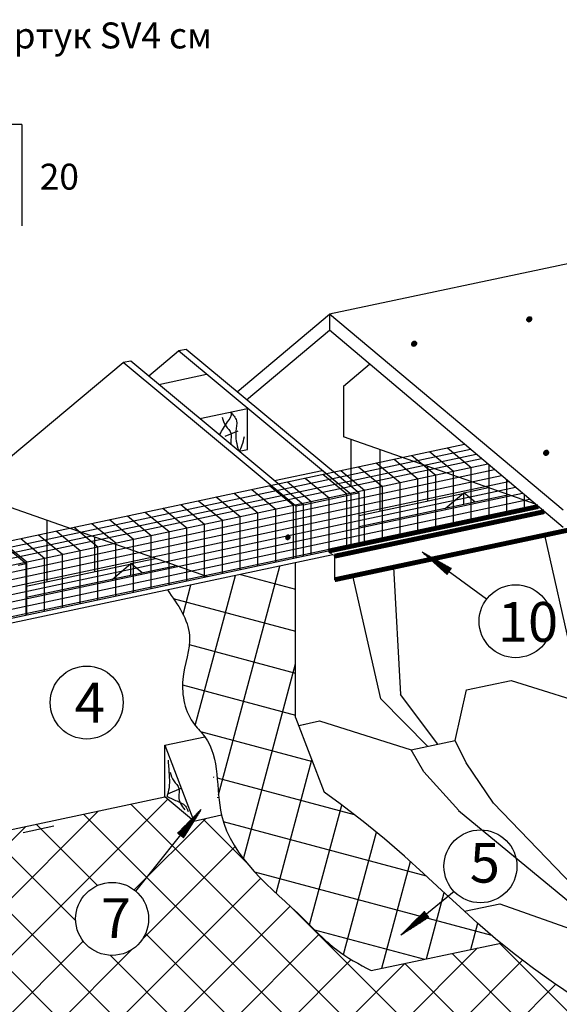
# Model space of a CAD drawing. Units: millimetres. Extents: x -3332883 to 40920555, y -16353787 to 30214.
# Drawn here: x 817587 to 822076, y -863241 to -855045 of the extents above; entities that cross this region are included whole.
import ezdxf

# ---------------------------------------------------------------- set-up
doc = ezdxf.new("R2010")
doc.units = ezdxf.units.MM
doc.linetypes.add('DASHED', pattern=[19.049999999999997, 12.7, -6.35])
for name, color, linetype in [('bitustik', 7, 'Continuous'), ('Gidro', 252, 'Continuous'), ('Plywood', 42, 'Continuous'), ('Setka', 253, 'Continuous'), ('Shing2', 90, 'Continuous'), ('Steel', 24, 'Continuous'), ('Wood', 44, 'Continuous'), ('черепица', 101, 'Continuous')]:
    doc.layers.add(name, color=color, linetype=linetype)
doc.layers.add('PDF _Сплошная заливка', color=7, linetype='Continuous', true_color=0xffffff)
doc.styles.get("Standard").update_dxf_attribs({"font": 'isocpeur.TTF'})
doc.styles.add('Тех карта', font='isocpeur.TTF', dxfattribs={"height": 265})

msp = doc.modelspace()

# ---------------------------------------------------------------- hatches: boundary and pattern name
h = msp.add_hatch()
h.set_pattern_fill('ANSI31', scale=9.17915625792738, angle=-8.905553108097847e-14, style=0)
h.set_pattern_definition([(134.9999999999998, (835325.939252329, -878633.8873917141), (0.8113304544439236, 0.8113304544439222), [])])
edge = h.paths.add_edge_path()
edge.add_arc((821825.4611988595, -857539.1519241359), 21.757999980962, 180, 540, ccw=False)
h = msp.add_hatch()
h.set_pattern_fill('ANSI31', scale=9.17915625792738, angle=-8.905553108097847e-14, style=0)
h.set_pattern_definition([(134.9999999999998, (834369.2660975539, -878837.2345481336), (0.8113304544439236, 0.8113304544439222), [])])
edge = h.paths.add_edge_path()
edge.add_arc((820868.788044081, -857742.4990805555), 21.757999980962, 180, 540, ccw=False)
h = msp.add_hatch()
h.set_pattern_fill('ANSI31', scale=7.343325006341904, angle=-8.905553108097847e-14, style=0)
h.set_pattern_definition([(134.9999999999998, (833953.2776329835, -875092.6953034822), (0.649064363555139, 0.6490643635551379), [])])
edge = h.paths.add_edge_path()
edge.add_arc((820417.5826205035, -858216.9069294168), 17.4063999847696, -2.544443745170813e-14, 360)
h = msp.add_hatch()
h.set_pattern_fill('ANSI31', scale=7.343325006341904, angle=-8.905553108097847e-14, style=0)
h.set_pattern_definition([(134.9999999999998, (833953.0484859006, -875098.3273673505), (0.649064363555139, 0.6490643635551379), [])])
edge = h.paths.add_edge_path()
edge.add_arc((820417.8117675862, -858222.5389932888), 17.4063999847696, -2.544443745170813e-14, 360)
h = msp.add_hatch()
h.set_pattern_fill('ANSI31', scale=7.343325006341904, angle=-8.905553108097847e-14, style=0)
h.set_pattern_definition([(134.9999999999998, (832232.1210347415, -875372.7488191561), (0.649064363555139, 0.6490643635551379), [])])
edge = h.paths.add_edge_path()
edge.add_arc((818857.8951067984, -858496.9604450909), 17.4063999847696, -2.544443745170813e-14, 360)
h = msp.add_hatch()
h.set_pattern_fill('ANSI31', scale=7.343325006341904, angle=-8.905553108097847e-14, style=0)
h.set_pattern_definition([(134.9999999999998, (832231.8918876551, -875378.380883028), (0.649064363555139, 0.6490643635551379), [])])
edge = h.paths.add_edge_path()
edge.add_arc((818858.1242538848, -858502.5925089626), 17.4063999847696, -2.544443745170813e-14, 360)
h = msp.add_hatch()
h.set_pattern_fill('ANSI31', scale=7.343325006341904, angle=-8.905553108097847e-14, style=0)
h.set_pattern_definition([(134.9999999999998, (833882.6552105701, -875347.9086922004), (0.649064363555139, 0.6490643635551379), [])])
edge = h.paths.add_edge_path()
edge.add_arc((820508.4292826272, -858472.1203181422), 17.4063999847696, -2.544443745170813e-14, 360)
h = msp.add_hatch()
h.set_pattern_fill('ANSI31', scale=7.343325006341904, angle=-8.905553108097847e-14, style=0)
h.set_pattern_definition([(134.9999999999998, (833882.4260634839, -875353.5407560794), (0.649064363555139, 0.6490643635551379), [])])
edge = h.paths.add_edge_path()
edge.add_arc((820508.6584297101, -858477.752382014), 17.4063999847696, -2.544443745170813e-14, 360)
h = msp.add_hatch()
h.set_pattern_fill('ANSI31', scale=9.17915625792738, angle=-8.905553108097847e-14, style=0)
h.set_pattern_definition([(134.9999999999998, (835466.9585538747, -879745.2739039275), (0.8113304544439236, 0.8113304544439222), [])])
edge = h.paths.add_edge_path()
edge.add_arc((821966.4805004018, -858650.5384363458), 21.757999980962, 180, 540, ccw=False)
h = msp.add_hatch()
h.set_pattern_fill('ANSI31', scale=7.343325006341904, angle=-8.905553108097847e-14, style=0)
h.set_pattern_definition([(134.9999999999998, (831183.4914477741, -875681.4315315727), (0.649064363555139, 0.6490643635551379), [])])
edge = h.paths.add_edge_path()
edge.add_arc((817647.7964352941, -858805.6431575073), 17.4063999847696, -2.544443745170813e-14, 360)
h = msp.add_hatch()
h.set_pattern_fill('ANSI31', scale=7.343325006341904, angle=-8.905553108097847e-14, style=0)
h.set_pattern_definition([(134.9999999999998, (831183.2623006912, -875687.0635954444), (0.649064363555139, 0.6490643635551379), [])])
edge = h.paths.add_edge_path()
edge.add_arc((817648.0255823805, -858811.275221379), 17.4063999847696, -2.544443745170813e-14, 360)
h = msp.add_hatch()
h.set_pattern_fill('ANSI31', scale=7.343325006341904, angle=-8.905553108097847e-14, style=0)
h.set_pattern_definition([(134.9999999999998, (831112.8690253609, -875936.6449202944), (0.649064363555139, 0.6490643635551379), [])])
edge = h.paths.add_edge_path()
edge.add_arc((817738.6430974215, -859060.856546229), 17.4063999847696, -2.544443745170813e-14, 360)
h = msp.add_hatch()
h.set_pattern_fill('ANSI31', scale=7.343325006341904, angle=-8.905553108097847e-14, style=0)
h.set_pattern_definition([(134.9999999999998, (831112.639878278, -875942.2769841629), (0.649064363555139, 0.6490643635551379), [])])
edge = h.paths.add_edge_path()
edge.add_arc((817738.8722445042, -859066.4886101009), 17.4063999847696, -2.544443745170813e-14, 360)
h = msp.add_hatch()
h.set_pattern_fill('ANSI31', scale=7.343325006341904, angle=-8.905553108097847e-14, style=0)
h.set_pattern_definition([(134.9999999999998, (830618.1888385058, -876232.3648993759), (0.649064363555139, 0.6490643635551379), [])])
edge = h.paths.add_edge_path()
edge.add_arc((819817.8063957276, -859356.5765253142), 17.4063999847696, 180, 540, ccw=False)
h = msp.add_hatch()
h.set_pattern_fill('ANSI31', scale=7.343325006341904, angle=-8.905553108097847e-14, style=0)
h.set_pattern_definition([(134.9999999999998, (830618.4179855887, -876226.7328355077), (0.649064363555139, 0.6490643635551379), [])])
edge = h.paths.add_edge_path()
edge.add_arc((819818.035542814, -859350.9444614423), 17.4063999847696, 180, 540, ccw=False)
h = msp.add_hatch()
h.set_pattern_fill('ANSI31', scale=10.09707188372011, angle=-406.0149085349432, style=0)
h.set_pattern_definition([(311.9870224529083, (796805.6689177579, -864709.9752454992), (-0.9381396036843954, -0.8443200111715271), [])])
h.paths.add_polyline_path([(821142.7387585543, -859664.7777123029), (821178.3190637954, -859614.5261928398), (820934.512674579, -859475.8840702543)])
h = msp.add_hatch()
h.set_pattern_fill('ANSI31', scale=10.09707188372011, angle=-138.3601537584014, style=0)
h.set_pattern_definition([(219.6417772294504, (814855.5441623268, -837293.906944891), (-0.8052233586623697, 0.9719040795934001), [])])
h.paths.add_polyline_path([(818900.6228993394, -861817.0455000605), (818949.3763524139, -861854.6523364459), (819097.8791051268, -861616.7235109275)])
h = msp.add_hatch()
h.set_pattern_fill('ANSI31', scale=10.0970718837201, angle=-331.1954384256902, style=0)
h.set_pattern_definition([(26.8064925621614, (819490.1059253239, -887323.223668568), (0.5691955219951694, -1.126498404351488), [])])
h.paths.add_polyline_path([(820993.8930002892, -862514.241202173), (820954.712083334, -862466.7435277395), (820757.0643614788, -862665.7374261926)])
at = {"layer": 'Gidro', "ltscale": 1.5}
h = msp.add_hatch(dxfattribs=at)
h.set_pattern_fill('ANSI37', color=253, scale=106.2051137280854, angle=29.99999999999995, style=0)
h.set_pattern_definition([(74.99999999999996, (-496575.7873143135, -1124943.193408806), (-325.7113825927127, 87.27410193134207), []), (164.9999999999999, (-496575.7873143135, -1124943.193408806), (-87.27410193134205, -325.7113825927129), [])])
edge = h.paths.add_edge_path()
edge.add_line((819882.614363389, -859565.2090510901), (818815.7274649736, -859791.9828619084))
edge.add_spline(control_points=[(818815.7274649754, -859791.9828619114), (818902.8207500229, -859915.2972339028), (819066.5356813866, -860147.0993060889), (818902.4034033079, -860537.8367633836), (818972.2744229672, -860856.8503405438), (819100.9811577225, -860979.7793150588), (819126.9868716305, -861014.5976579285)], knot_values=[0, 0, 0, 0, 2.773229422060639, 5.21302031790941, 7.774385040198042, 8.652339236087252, 8.652339236087252, 8.652339236087252, 8.652339236087888], degree=3, periodic=0)
edge.add_line((819126.9868716305, -861014.5976579285), (819882.6143633915, -860853.9840763763))
edge.add_line((819882.6143633925, -860853.9840763751), (819882.6143633922, -860589.0764255854))
edge.add_line((819882.614363389, -860589.0764255822), (819882.614363389, -859565.2090510887))
edge = h.paths.add_edge_path()
edge.add_line((819882.6143633925, -860853.9840763751), (819126.9868716315, -861014.5976579273))
edge.add_spline(control_points=[(819126.9868716305, -861014.5976579285), (819256.8362294735, -861188.4494306168), (819215.9265984193, -861448.0216794519), (819265.2350711852, -861665.1671423777)], knot_values=[8.652339236087252, 8.652339236087252, 8.652339236087252, 8.652339236087888, 13.03606001986561, 13.03606001986561, 13.03606001986561, 13.03606001986561], degree=3, periodic=0)
edge.add_line((819265.2350711852, -861665.1671423777), (820120.5927668918, -861474.8936230879))
edge.add_line((820120.5927668914, -861474.8936230922), (819882.6143633911, -860853.9840763765))
edge = h.paths.add_edge_path()
edge.add_line((820947.3373172985, -862151.9612314655), (820789.3034657981, -862009.2246992885))
edge.add_line((820789.3034657954, -862009.2246992926), (820622.6462841606, -861864.9596352093))
edge.add_line((820622.6462841629, -861864.959635206), (820444.7465368178, -861719.7694056681))
edge.add_line((820444.746536818, -861719.7694056705), (820253.0252849722, -861572.9970105608))
edge.add_line((820253.0252849724, -861572.9970105623), (820120.5927668932, -861474.8936230923))
edge.add_line((820120.5927668914, -861474.8936230922), (819265.2350711847, -861665.167142382))
edge.add_spline(control_points=[(819265.2350711852, -861665.1671423777), (819265.3984283848, -861665.8865374962), (819347.9167505103, -862026.8587773624), (819794.5516083239, -862350.480161922), (820200.7062307432, -862794.3059260899), (820410.6959607549, -862906.7529452534), (820510.6961843638, -862960.3018833802)], knot_values=[13.03606001986561, 13.03606001986561, 13.03606001986561, 13.03606001986561, 13.05058312936801, 20.3280680683654, 22.77130215694563, 24.99264092986063, 24.99264092986063, 24.99264092986063, 24.99264092986063], degree=3, periodic=0)
edge.add_line((820510.6961843638, -862960.3018833802), (821589.0897361588, -862731.0822578829))
edge.add_line((821589.0897361586, -862731.0822578869), (821545.6241334876, -862695.5547120825))
edge.add_line((821545.6241334873, -862695.5547120816), (821395.8912467585, -862564.9659720454))
edge.add_line((821395.8912467585, -862564.9659720452), (821248.0119722016, -862430.4352342964))
edge.add_line((821248.0119722023, -862430.4352342952), (821099.3670742406, -862292.5658652855))
edge.add_line((821099.3670742387, -862292.5658652887), (820947.337317296, -862151.9612314691))
h = msp.add_hatch(dxfattribs=at)
h.set_pattern_fill('ANSI37', color=256, scale=106.2051137280854, angle=-2.544443745170813e-14, style=0)
h.set_pattern_definition([(44.99999999999999, (-496575.7873143135, -1124943.193408806), (-238.4372806613709, 238.4372806613711), []), (134.9999999999999, (-496575.7873143135, -1124943.193408806), (-238.437280661371, -238.4372806613709), [])])
edge = h.paths.add_edge_path()
edge.add_line((823501.5586540817, -864189.4024799704), (823297.9008833357, -864004.7018099881))
edge.add_line((823297.9008833353, -864004.7018099916), (823109.6495625641, -863841.047109849))
edge.add_line((823109.649562565, -863841.0471098486), (822924.1137368671, -863691.5126291241))
edge.add_line((822924.1137368662, -863691.5126291255), (822739.4644233877, -863552.8789818429))
edge.add_line((822739.4644233872, -863552.8789818443), (822556.5881322859, -863422.8533731373))
edge.add_line((822556.5881322849, -863422.8533731375), (822376.3713737187, -863299.1430081413))
edge.add_line((822376.3713737199, -863299.1430081413), (822199.7006578468, -863179.4550919903))
edge.add_line((822199.7006578451, -863179.4550919845), (822027.4624948228, -863061.4968298132))
edge.add_line((822027.4624948249, -863061.4968298168), (821860.5433948116, -862942.9754267604))
edge.add_line((821860.543394809, -862942.9754267605), (821699.8298679631, -862821.5980879527))
edge.add_line((821699.829867965, -862821.5980879511), (821589.0897361586, -862731.0822578844))
edge.add_line((821589.0897361586, -862731.0822578869), (820510.6961843636, -862960.3018833842))
edge.add_spline(control_points=[(820510.6961843638, -862960.3018833802), (820410.6959607549, -862906.7529452534), (820200.7062307432, -862794.3059260899), (819794.5516083239, -862350.480161922), (819347.9167505103, -862026.8587773624), (819265.3984283848, -861665.8865374962), (819265.2350711852, -861665.1671423777)], knot_values=[13.03606001986561, 13.03606001986561, 13.03606001986561, 13.03606001986561, 15.25739879278062, 17.70063288136084, 24.97811782035824, 24.99264092986064, 24.99264092986064, 24.99264092986064, 24.99264092986064], degree=3, periodic=0)
edge.add_line((819265.2350711852, -861665.1671423777), (819036.6778314511, -861716.0094865593))
edge.add_line((819036.6780376862, -861716.0100246442), (818794.8993091515, -861514.7767234717))
edge.add_line((818794.8993091512, -861514.7767234754), (817216.3980549752, -861850.2975226557))
edge.add_line((817216.3980549759, -861850.2975226562), (817179.4572593885, -861819.6524687265))
edge.add_line((817179.4572593862, -861819.652468724), (816937.6785330666, -861618.4191693951))
edge.add_line((816937.678533066, -861618.4191693955), (814805.3548171368, -862071.6585668209))
edge.add_line((814805.3548171389, -862071.6585668232), (814805.3548171389, -862324.2835232187))
edge.add_line((814805.3548171389, -862324.2835232152), (814409.671076395, -862408.3886986568))
edge.add_line((814409.6710763952, -862408.3886986547), (814167.8923478598, -862207.1553974815))
edge.add_line((814167.8923478603, -862207.1553974859), (813373.1844810987, -862376.075769177))
edge.add_line((813373.1844810989, -862376.075769176), (813576.7497865848, -862549.5012181876))
edge.add_line((813576.7497865815, -862549.501218186), (813847.692792127, -862767.1491389583))
edge.add_line((813847.6927921296, -862767.1491389568), (813870.2996101658, -862784.4523657002))
edge.add_line((813870.2996101669, -862784.4523657043), (814002.7321282461, -862882.5557531744))
edge.add_line((814002.7321282445, -862882.5557531745), (814194.4533800903, -863029.3281482842))
edge.add_line((814194.4533800901, -863029.3281482824), (814372.3531274352, -863174.5183778203))
edge.add_line((814372.353127435, -863174.5183778182), (814539.0103090698, -863318.7834419014))
edge.add_line((814539.0103090709, -863318.7834419047), (814697.0441605713, -863461.5199740817))
edge.add_line((814697.0441605706, -863461.5199740774), (814849.0739175134, -863602.1246078974))
edge.add_line((814849.0739175143, -863602.1246079009), (814997.718815476, -863739.9939769104))
edge.add_line((814997.7188154742, -863739.9939769108), (815145.5980900311, -863874.5247146597))
edge.add_line((815145.5980900341, -863874.5247146608), (815295.3309767629, -864005.113454697))
edge.add_line((815295.3309767629, -864005.1134546972), (815449.5367112403, -864131.1568305682))
edge.add_line((815449.536711237, -864131.1568305667), (815610.250238083, -864252.5341693745))
edge.add_line((815610.2502380846, -864252.5341693761), (815777.1693380979, -864371.0555724326))
edge.add_line((815777.169338097, -864371.0555724325), (815949.4075011193, -864489.0138346037))
edge.add_line((815949.4075011207, -864489.0138346001), (816126.0782169938, -864608.7017507511))
edge.add_line((816126.0782169955, -864608.7017507534), (816306.2949755617, -864732.4121157497))
edge.add_line((816306.2949755605, -864732.4121157497), (816489.1712666618, -864862.4377244567))
edge.add_line((816489.1712666593, -864862.4377244599), (816673.8205801378, -865001.0713717425))
edge.add_line((816673.8205801382, -865001.0713717374), (816859.3564058362, -865150.6058524619))
edge.add_line((816859.3564058371, -865150.6058524607), (817047.6077266083, -865314.2605526033))
edge.add_line((817047.6077266071, -865314.2605526035), (817251.2654973528, -865498.9612225858))
edge.add_line((817251.2654973537, -865498.9612225897), (817485.736165987, -865712.560203943))
edge.add_line((817485.7361659867, -865712.5602039418), (817766.4261804206, -865962.9098381997))
edge.add_line((817766.4261804196, -865962.9098382038), (818108.7419885678, -866257.8624668983))
edge.add_line((818108.7419885696, -866257.8624668953), (818528.0900383446, -866605.2704315593))
edge.add_line((818528.0900383428, -866605.27043156), (819039.8767776579, -867012.9860737253))
edge.add_line((819039.8767776598, -867012.9860737245), (819865.224424254, -867646.8509082624))
edge.add_line((819865.2244242517, -867646.8509082627), (824424.5296136093, -866691.587239623))
edge.add_line((824424.5296136109, -866691.5872396226), (824505.34739642, -866274.4816799616))
edge.add_line((824505.34739642, -866274.4816799613), (824743.1555922424, -867128.8234378493))
edge.add_line((824743.1555922447, -867128.8234378479), (824802.6708393268, -866612.3592521236))
edge.add_line((824802.6708393266, -866612.3592521253), (826115.5175809826, -866337.2921656484))
edge.add_line((826115.5175809796, -866337.292165647), (825290.1699343853, -865703.4273311091))
edge.add_line((825290.1699343842, -865703.4273311088), (824778.383195069, -865295.7116889436))
edge.add_line((824778.3831950707, -865295.7116889444), (824359.0351452957, -864948.3037242803))
edge.add_line((824359.0351452975, -864948.3037242794), (824016.7193371494, -864653.3510955849))
edge.add_line((824016.7193371478, -864653.3510955882), (823736.029322714, -864403.0014613302))
edge.add_line((823736.0293227112, -864403.0014613261), (823501.5586540779, -864189.4024799726))
edge = h.paths.add_edge_path(flags=0)
edge.add_arc((818709.4733788929, -864081.9936783419), 303.5301861437206, 180, 360)
edge.add_arc((818709.4733788929, -864081.9936783419), 303.5301861437206, -2.544443745170813e-14, 180)
edge = h.paths.add_edge_path(flags=0)
edge.add_arc((818356.2174824934, -862530.4420923071), 303.5301861437206, 180, 360)
edge.add_arc((818356.2174824934, -862530.4420923071), 303.5301861437206, -2.544443745170813e-14, 180)

# ---------------------------------------------------------------- linework, layer by layer
at = {"color": 7}
for p, q in [((821469.9543019222, -859869.8355726093), (820934.0823472061, -859477.7463900553)), ((818552.7992202138, -862299.1712677372), (819093.9521604186, -861621.3462399784)), ((821200.7032167712, -862302.5053946202), (820758.7490105663, -862666.6404068845))]:
    msp.add_line(p, q, dxfattribs=at)
for centre, radius in [((821712.3131256012, -860052.5724722287), 303.530186143787), ((818144.4519380956, -860729.2424738905), 303.530186143787), ((821419.886194836, -862092.5306436925), 303.530186143787), ((818356.2174824934, -862530.4420923071), 303.5301861437869)]:
    msp.add_circle(centre, radius, dxfattribs=at)
at = {"layer": 'Gidro', "color": 253, "ltscale": 1.5}
msp.add_line((820510.6961843638, -862960.3018833802), (821589.0897361586, -862731.0822578869), dxfattribs=at)
msp.add_spline([(818815.7274649754, -859791.9828619114), (818999.5287563313, -860170.4733326461), (818944.2439101856, -860536.4906029496), (819040.9946255746, -860912.8686007811), (819126.9868716305, -861014.5976579285), (819265.7281229018, -861667.3239260835), (819951.6787635438, -862532.5536415381), (820222.3396889701, -862785.841521627), (820510.6961843638, -862960.3018833802)], degree=3, dxfattribs=at)
at = {"layer": 'PDF _Сплошная заливка', "color": 22, "linetype": 'DASHED', "true_color": 0xb82d00, "transparency": 33554559}
msp.add_lwpolyline([(820155.3212985959, -859468.7463424949), (820206.5269821057, -859511.059001802)], dxfattribs=at)
at = {"layer": 'Plywood'}
for p, q in [((830940.6343082698, -855206.7198879097), (820163.5035249867, -857497.4697518698)), ((819394.8562143779, -858142.441426706), (820163.5035249867, -857497.4697518698)), ((822107.5294291644, -859128.7011710682), (820163.5035249867, -857497.4697518698)), ((820163.5035249867, -857497.4697518698), (820164.8197516251, -857630.5533283884)), ((819475.1408643973, -858209.2626282903), (820164.8197516251, -857630.5533283884)), ((822107.5294291644, -859272.0889562899), (820164.8197516251, -857630.5533283884)), ((818972.5219633967, -857790.9311177488), (818907.5590472858, -857802.5260433783)), ((818511.8753065456, -857886.6312188248), (818446.9123904383, -857898.2261444542)), ((820409.8901036651, -858987.2577659346), (820344.9271875542, -858998.8526915638)), ((819949.243446814, -859082.9578670105), (819884.2805307029, -859094.5527926397)), ((817640.1039184557, -859575.993994025), (817575.1410023448, -859587.5889196577))]:
    msp.add_line(p, q, dxfattribs=at)
at = {"layer": 'Setka', "color": 0, "linetype": 'Continuous'}
for p, q in [((814167.385253548, -860092.1221637405), (821287.0349074107, -858578.7939130154)), ((814365.7255264899, -860255.6381704824), (821481.5209061733, -858743.1291710264))]:
    msp.add_line(p, q, dxfattribs=at)
at = {"layer": 'Setka', "linetype": 'Continuous'}
for p, q in [((814218.4062979574, -860134.1850152125), (821337.0644784755, -858621.0675086505)), ((814266.5553900191, -860173.8801671097), (821384.2779067921, -858660.9615420192)), ((820849.2032446539, -858671.8579058435), (821047.543517592, -858835.3739125854)), ((820997.0862088389, -858640.4244114445), (821195.426481777, -858803.9404181901)), ((821144.9691730238, -858608.9909170491), (821343.3094459655, -858772.5069237945)), ((814311.0918021769, -860210.5969476323), (821427.9488591001, -858697.8622817157)), ((820553.4373162802, -858734.7248946342), (820751.7775892221, -858898.2409013796)), ((820701.3202804654, -858703.2914002389), (820899.660553407, -858866.8074069843)), ((821491.1924101434, -859184.7981721892), (821491.1924101434, -858751.3013228008)), ((814365.7255264827, -860314.6299258878), (821537.3035560272, -858790.2639581796)), ((814365.7255264827, -860376.1601288838), (821595.4865638957, -858839.4269810708)), ((820109.7884237253, -858829.025377824), (820308.1286966671, -858992.5413845694)), ((820257.6713879103, -858797.5918834286), (820456.0116608521, -858961.107890174)), ((820405.5543520952, -858766.1583890333), (820603.8946250371, -858929.6743957752)), ((821047.543517585, -859279.0986553789), (821047.543517585, -858835.3739125782)), ((821195.4264817735, -859247.6651609836), (821195.4264817735, -858803.9404181829)), ((821343.3094459585, -859216.2316665845), (821343.3094459585, -858772.506923784)), ((814365.7255264827, -860437.69033188), (821653.6695717607, -858888.5900039691)), ((819666.1395311704, -858923.3258610172), (819864.4798041085, -859086.8418677591)), ((819814.0224953553, -858891.8923666184), (820012.362768297, -859055.4083733638)), ((819961.9054595403, -858860.458872223), (820160.2457324822, -859023.974878965)), ((820603.8946250299, -859373.3991385687), (820603.8946250299, -858929.6743957717)), ((820751.7775892151, -859341.9656441733), (820751.7775892151, -858898.2409013761)), ((820899.6605534, -859310.5321497743), (820899.6605534, -858866.8074069808)), ((821639.0753743284, -859153.3646777938), (821639.0753743284, -858876.2583131711)), ((814365.7255264827, -860499.220534869), (821711.8525796289, -858937.7530268603)), ((814365.7255264827, -860560.750737865), (821770.0355874974, -858986.9160497552)), ((819370.3736028004, -858986.1928498081), (819568.7138757386, -859149.7088565535)), ((819518.2565669854, -858954.7593554128), (819716.5968399235, -859118.2753621547)), ((820308.1286966599, -859436.2661273631), (820308.1286966599, -858992.5413845659)), ((820456.0116608449, -859404.832632964), (820456.0116608449, -858961.107890167)), ((821786.9583385134, -859121.931183402), (821786.9583385134, -859001.2153035414)), ((814365.7255264827, -860622.280940861), (821828.2185953659, -859036.0790726498)), ((814365.7255264827, -860683.8111438572), (821886.4016032343, -859085.2420955447)), ((818926.7247102453, -859080.4933330014), (819125.0649831836, -859244.0093397468)), ((819074.6076744302, -859049.059838606), (819272.9479473686, -859212.5758453442)), ((819222.4906386154, -859017.6263442035), (819420.8309115536, -859181.1423509489)), ((819864.479804105, -859530.5666105563), (819864.479804105, -859086.8418677556)), ((820012.36276829, -859499.133116161), (820012.36276829, -859055.4083733603)), ((820160.245732475, -859467.6996217584), (820160.245732475, -859023.9748789612)), ((818483.0758176869, -859174.7938161911), (818681.416090625, -859338.3098229365)), ((818630.9587818718, -859143.3603217958), (818829.29905481, -859306.8763285377)), ((818778.8417460603, -859111.9268273967), (818977.1820189987, -859275.4428341421)), ((819568.7138757351, -859593.4335993507), (819568.7138757351, -859149.70885655)), ((819716.59683992, -859562.0001049517), (819716.59683992, -859118.275362151)), ((818187.3098893169, -859237.6608049856), (818385.650162255, -859401.1768117275)), ((818335.1928535019, -859206.2273105865), (818533.53312644, -859369.7433173319)), ((819125.0649831801, -859687.7340825368), (819125.0649831801, -859244.0093397398)), ((819272.9479473651, -859656.3005881414), (819272.9479473651, -859212.5758453407)), ((819420.8309115501, -859624.8670937461), (819420.8309115501, -859181.1423509454)), ((817743.6609967618, -859331.9612881788), (817942.0012697001, -859495.477294917)), ((817891.543960947, -859300.5277937832), (818089.8842338851, -859464.0438005216)), ((818039.4269251319, -859269.0942993809), (818237.7671980701, -859432.6103061263)), ((818681.4160906215, -859782.0345657337), (818681.4160906215, -859338.309822933)), ((818829.2990548065, -859750.6010713312), (818829.2990548065, -859306.8763285305)), ((818977.1820189914, -859719.1675769358), (818977.1820189914, -859275.4428341351)), ((817447.8950683883, -859394.8282769695), (817646.2353413302, -859558.3442837149)), ((817595.7780325733, -859363.3947825741), (817794.1183055151, -859526.9107893195)), ((818385.6501622515, -859844.9015545244), (818385.6501622515, -859401.1768117237)), ((818533.5331264365, -859813.4680601291), (818533.5331264365, -859369.7433173284)), ((817942.0012696929, -859939.2020377142), (817942.0012696929, -859495.4772949135)), ((818089.8842338816, -859907.7685433188), (818089.8842338816, -859464.0438005181)), ((818237.7671980666, -859876.3350489198), (818237.7671980666, -859432.6103061228)), ((817646.235341323, -860002.0690265086), (817646.235341323, -859558.3442837079)), ((817794.1183055079, -859970.635532113), (817794.1183055079, -859526.9107893126))]:
    msp.add_line(p, q, dxfattribs=at)
at = {"layer": 'Shing2'}
for q in [(819882.614363389, -860589.0764255822), (820120.5927668914, -861474.8936230922)]:
    msp.add_line((819882.6143633925, -860853.9840763751), q, dxfattribs=at)
for points in [[(819882.614363389, -860589.0764255822), (819882.614363389, -859565.2090510901)], [(822199.7006578451, -863179.4550919845), (822027.4624948249, -863061.4968298168), (821860.543394809, -862942.9754267605), (821699.829867965, -862821.5980879511), (821545.6241334873, -862695.5547120816), (821395.8912467585, -862564.9659720452), (821248.0119722023, -862430.4352342952), (821099.3670742387, -862292.5658652887), (820947.3373172985, -862151.9612314655), (820789.3034657954, -862009.2246992926), (820622.6462841629, -861864.959635206), (820444.746536818, -861719.7694056705), (820253.0252849724, -861572.9970105623), (820120.5927668914, -861474.8936230922)]]:
    msp.add_lwpolyline(points, dxfattribs=at)
at = {"layer": 'Steel'}
for p, q in [((817604.6897889763, -855917.6014980318), (816761.0005425612, -855917.6014980318)), ((817604.6897889763, -855917.6014980318), (817604.6897889763, -856761.2907444469)), ((820206.5269821057, -859511.059001802), (820206.5269821057, -859707.1010642855))]:
    msp.add_line(p, q, dxfattribs=at)
at = {"layer": 'Steel', "const_width": 40.38828753488047}
for points in [[(820206.5269821057, -859707.1010642855), (826908.6164805401, -858282.5279644958)], [(820155.3212986031, -859468.7463424983), (821901.1073685166, -859097.6680580648)], [(820206.5269821057, -859511.059001802), (821951.4102693453, -859140.172609752)]]:
    msp.add_lwpolyline(points, dxfattribs=at)
at = {"layer": 'Wood', "linetype": 'Continuous'}
for p, q in [((818660.2015176277, -858010.083655403), (818907.559047466, -857802.5260433464)), ((820344.9271875542, -858998.8526915638), (818907.5590471056, -857802.5260434137)), ((820409.8901036651, -858987.2577659346), (818972.5219632167, -857790.9311177807)), ((817509.9910103389, -858684.3965289353), (818446.9123904383, -857898.2261444542)), ((819884.2805307029, -859094.5527926397), (818446.912390258, -857898.2261444824)), ((819949.243446814, -859082.9578670105), (818511.8753063689, -857886.6312188567)), ((820279.7771955483, -858095.660300845), (820498.2780508011, -857912.3163137902)), ((818745.5267435788, -858081.100146733), (819141.210484326, -857996.9949712935)), ((820279.7771955483, -858095.660300845), (820279.7771955448, -858517.7985280054)), ((819085.9473397861, -858364.4334274456), (819481.6310805298, -858280.3282519991)), ((819481.6310805298, -858621.9305919639), (819481.6310805298, -858280.3282519991)), ((817640.1039184557, -859575.993994025), (816202.7357780108, -858379.6673458747)), ((819295.1389108446, -858513.0614632012), (819404.5080421792, -858467.1294233345)), ((821877.8058529835, -859077.9789257296), (820279.7771955448, -858517.7985280054)), ((820344.7401116557, -858933.0331943934), (820344.7401116557, -858540.5709307517)), ((819412.8832870439, -858636.5433865704), (819481.6310805298, -858621.9305919639)), ((820586.5188401873, -859136.8444582452), (820586.5188401873, -858625.3251707163)), ((820982.202580931, -859052.7392828059), (820982.202580931, -858764.0299894563)), ((819707.4647182788, -858881.7245658382), (820103.1484590262, -858797.6193903952)), ((820344.9271875612, -858998.852691571), (820103.1484590262, -858797.6193903952)), ((819949.2434468105, -859082.9578670068), (820344.9271875542, -858998.8526915638)), ((820344.9271875542, -859428.4443666672), (820344.9271875542, -858998.8526915638)), ((820409.8901036581, -859414.6360725828), (820409.8901036581, -858987.2577659311)), ((821273.7472792222, -858990.7695441607), (820409.8901036581, -859174.3880551769)), ((821659.9179364553, -859001.5994821133), (820409.8901036581, -859267.3011002457)), ((821125.4525336787, -859115.203610453), (821281.6614915783, -858984.1287314955)), ((821281.6614915783, -858984.1287314955), (821486.1096799631, -858940.6719275317)), ((821281.6614915783, -859082.0003714643), (821281.6614915783, -858984.1287314955)), ((821374.7257844819, -859062.2189453456), (821281.6614915783, -858984.1287314955)), ((819949.2434468105, -859512.5495421102), (819949.2434468105, -859082.9578670068)), ((821901.1073685131, -859097.668058061), (817179.4572616081, -860101.2857701934)), ((819151.7809345006, -859682.0554317879), (817509.9910103354, -859106.5347560958)), ((819884.2805307029, -859094.5527926397), (819884.2805307029, -859526.3578361911)), ((817816.7326549779, -859725.5806863322), (817816.7326549779, -859214.0613988102)), ((818212.4163957216, -859641.4755108927), (818212.4163957216, -859352.7662175433)), ((820192.3774680371, -859499.3668706343), (817216.3980549759, -860131.9308222784)), ((817640.1039184487, -860004.8729431482), (817640.1039184487, -859575.9939940216)), ((818503.96109402, -859579.5057722509), (817640.1039184522, -859763.1242832602)), ((818355.6663484693, -859703.9398385433), (818511.8753063689, -859572.864959586)), ((818511.8753063689, -859572.864959586), (818716.3234947574, -859529.4081556222)), ((818511.8753063689, -859670.7365995513), (818511.8753063689, -859572.864959586)), ((818604.9395992724, -859650.9551734361), (818511.8753063689, -859572.864959586)), ((818890.1317512459, -859590.3357102037), (817640.1039184487, -859856.0373283324)), ((818794.8402783734, -861085.1975957621), (819126.9868716305, -861014.5976579285)), ((818794.8993091512, -861514.7767234754), (818794.8993091512, -861085.1850483827)), ((818794.8993091512, -861085.1850483827), (819036.6780376862, -861716.0100246442)), ((818820.4415544873, -861488.4335737957), (818929.8106858184, -861442.5015339223)), ((817216.3390241981, -861850.3100700355), (818794.8993091512, -861514.7767234754)), ((819036.6780376862, -861716.0100246442), (818794.8993091512, -861514.7767234754)), ((819036.6190069084, -861716.0225720236), (819265.4325444648, -861665.1232146332))]:
    msp.add_line(p, q, dxfattribs=at)
for points, knots in [([(819250.2273267725, -858501.1642486304), (819250.8917717169, -858499.8613045183), (819269.8394906564, -858462.9094392017), (819305.1852836116, -858404.2536982349), (819354.4435502115, -858341.4188868289), (819351.2987058806, -858310.5168723143), (819351.0974129712, -858308.5389186316)], [0.5365013576610286, 0.5365013576610286, 0.5365013576610286, 0.5365013576610286, 0.5657236071353837, 1.366923679551633, 1.939441616865262, 1.978592895450782, 1.978592895450782, 1.978592895450782, 1.978592895450782]), ([(819272.5541826215, -858352.8243638847), (819279.0072610845, -858378.7486203229), (819291.6152846088, -858429.3994278309), (819359.6619463075, -858481.8377676175), (819339.7733628076, -858542.8902064844), (819343.520971519, -858573.0145673028), (819345.1330521823, -858580.1546235904)], [0, 0, 0, 0, 0.5220259521258868, 1.019934210351724, 1.481299531323319, 1.629020874558925, 1.629020874558925, 1.629020874558925, 1.629020874558925]), ([(819337.4327217425, -858310.9785593466), (819362.3375974806, -858331.8851097098), (819403.8782545183, -858379.0948665903), (819373.9110650133, -858498.3193388891), (819391.6297379214, -858579.9912280482), (819408.5193267466, -858632.9112467924)], [0.617797986395614, 0.617797986395614, 0.617797986395614, 0.617797986395614, 1.219694701578812, 1.785728495665043, 2.870840661222323, 2.870840661222323, 2.870840661222323, 2.870840661222323])]:
    msp.add_open_spline(points, degree=3, knots=knots, dxfattribs=at)
msp.add_open_spline([(819412.8832870439, -858636.5433865704), (819432.0125649708, -858613.1274345429), (819444.4925242172, -858564.2228058989), (819456.9724834637, -858515.3181772551)], degree=3, dxfattribs=at)
for points in [[(818815.0580910024, -861510.4918421158), (818831.9332965926, -861437.3448218657), (818834.4190959098, -861353.659356964), (818827.2801850318, -861259.1335036871), (818824.2470417599, -861209.6606179432)], [(818839.8530486516, -861308.1668327102), (818868.1831621301, -861382.1293758485), (818912.1244254318, -861443.5783438473), (818909.8661374635, -861513.5409868348), (818960.4121648086, -861622.7517218161)], [(818815.0580910024, -861510.4918421158), (818883.878541205, -861543.4171433668), (818965.1839941266, -861590.8112589449), (818988.4151763745, -861635.0475473739)]]:
    msp.add_spline(points, degree=3, dxfattribs=at)
at = {"layer": 'черепица', "color": 3, "linetype": 'Continuous', "ltscale": 10}
for p, q in [((819908.3614661349, -860921.1608523264), (819962.8386072107, -860909.581378529)), ((821238.4153288172, -861627.9555046475), (822441.9390181878, -862624.1757444509)), ((822527.2291330812, -862606.0467708977), (821528.4830118617, -861566.373087096)), ((817615.7541211102, -861810.9552917185), (817871.004541231, -861756.7001400477)), ((821288.136920726, -862466.9382462505), (821580.7386756131, -862404.7438232997)), ((821580.7386756131, -862404.7438232997), (822292.0404025462, -862656.0376788002))]:
    msp.add_line(p, q, dxfattribs=at)
for points in [[(822185.9811118076, -860358.2221165905), (821954.2521686616, -859335.6106078877)], [(820697.8338043228, -859602.6705754302), (820754.8057609528, -860662.2116866224)], [(820591.2386815698, -860697.1950843105), (820359.5097384237, -859674.5835756077)], [(821303.5192325847, -860623.8040373113), (821675.804657967, -860544.6723273402)], [(821675.8046579671, -860544.6723273402), (822437.9103547756, -860785.5709042753)], [(821208.7201527312, -861046.4399086705), (821303.5192325847, -860623.8040373113)], [(820981.2962739408, -861094.376907808), (820591.2386815698, -860697.1950843105)], [(821066.5863888023, -861076.2479342436), (820754.8057609528, -860662.2116866224)], [(819907.7895488591, -860919.6686627358), (820080.6435159018, -860882.9274178339)], [(820080.6435159019, -860882.9274178339), (820842.7492127104, -861123.825994769)], [(820842.9585686236, -861124.1849333813), (821208.7201527312, -861046.4399086705)], [(821301.2229347747, -861230.0254688999), (821208.7201527312, -861046.4399086705)], [(821239.0433965812, -861629.0323204914), (820948.4029895631, -861304.96833497), (820842.9585686236, -861124.1849333813)], [(821528.7588202368, -861567.4867724371), (821301.2229347747, -861230.0254688999)]]:
    msp.add_lwpolyline(points, dxfattribs=at)

# ---------------------------------------------------------------- texts
at = {"color": 7, "char_height": 330.9723793575704, "attachment_point": 1, "style": 'Тех карта'}
for s, insert, width in [('10', (821564.8105360531, -859892.7040230676), 209.479074813779), ('4', (818045.0721278043, -860564.9103437054), 209.4790748137796), ('5', (821331.2917267532, -861897.1217455256), 209.479074813779), ('7', (818262.2369028107, -862357.8242909114), 209.479074813779)]:
    msp.add_mtext(s, dxfattribs=dict(at, insert=insert, width=width))
at = {"layer": 'bitustik'}
for s, p in [('Торцевой фартук SV4 см', (815647.641396308, -855284.5584434809)), ('20', (817753.0354718665, -856460.0757897699))]:
    msp.add_text(s, height=216, dxfattribs=at).set_placement(p)

doc.saveas('drawing.dxf')
